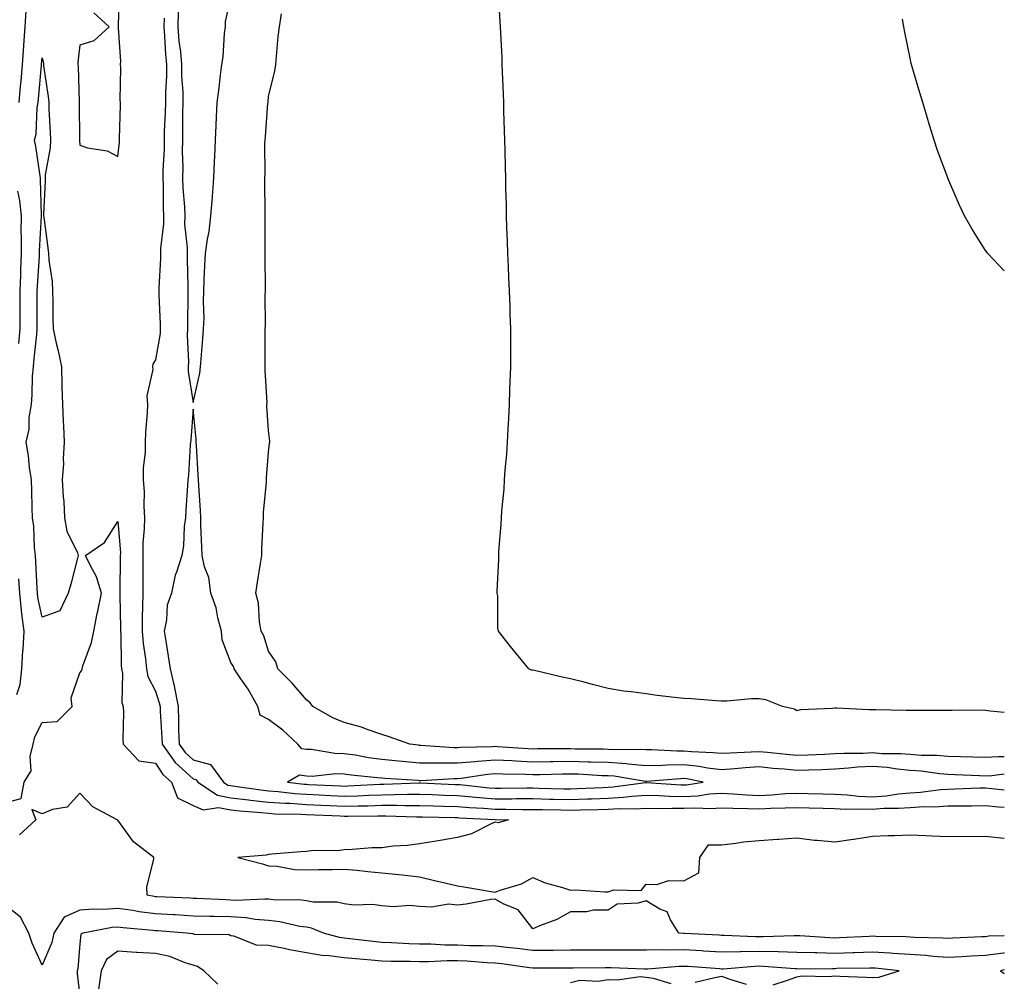
# Model space of a CAD drawing. Units: inches. Extents: x 1023923 to 1026563, y 7292618 to 7295258.
# Drawn here: x 1026302 to 1026563, y 7292919 to 7293174 of the extents above; entities that cross this region are included whole.
import ezdxf

# ---------------------------------------------------------------- set-up
doc = ezdxf.new("R2010")
doc.units = ezdxf.units.IN
doc.header["$MEASUREMENT"] = 0
doc.layers.add('Contour_10237292', color=7, linetype='Continuous', true_color=0x116362)

msp = doc.modelspace()

# ---------------------------------------------------------------- linework, layer by layer
at = {"layer": 'Contour_10237292'}
for points in [[(1026321.76, 7293175.64, 3144), (1026325.78, 7293171.92, 3144), (1026321.7, 7293168.27, 3144), (1026318.05, 7293167.04, 3144), (1026317.5, 7293162.47, 3144), (1026317.52, 7293161.92, 3144), (1026317.58, 7293161.44, 3144), (1026317.84, 7293152.13, 3144), (1026317.85, 7293151.92, 3144), (1026317.85, 7293151.72, 3144), (1026317.95, 7293142.02, 3144), (1026317.95, 7293141.82, 3144), (1026318.05, 7293140.56, 3144), (1026320.08, 7293139.9, 3144), (1026325.24, 7293139.12, 3144), (1026328.05, 7293137.57, 3144), (1026328.54, 7293141.42, 3144), (1026328.52, 7293141.92, 3144), (1026328.48, 7293142.36, 3144), (1026328.81, 7293151.15, 3144), (1026328.77, 7293151.92, 3144), (1026328.69, 7293152.56, 3144), (1026328.89, 7293161.08, 3144), (1026328.81, 7293161.92, 3144), (1026328.87, 7293162.73, 3144), (1026328.28, 7293171.68, 3144), (1026328.3, 7293171.92, 3144), (1026328.3, 7293172.17, 3144), (1026328.52, 7293181.45, 3144)], [(1026563, 7292990.3, 3143), (1026559.26, 7292990.71, 3143), (1026558.05, 7292990.88, 3143), (1026557.05, 7292990.92, 3143), (1026549.14, 7292990.84, 3143), (1026548.05, 7292990.88, 3143), (1026547.03, 7292990.91, 3143), (1026539.1, 7292990.86, 3143), (1026538.05, 7292990.89, 3143), (1026537.03, 7292990.89, 3143), (1026528.97, 7292991.01, 3143), (1026528.05, 7292991.01, 3143), (1026527.19, 7292991.05, 3143), (1026518.52, 7292991.45, 3143), (1026518.05, 7292991.47, 3143), (1026517.5, 7292991.37, 3143), (1026508.97, 7292991.01, 3143), (1026508.05, 7292990.77, 3143), (1026507.37, 7292991.23, 3143), (1026504.26, 7292991.92, 3143), (1026499.79, 7292993.66, 3143), (1026498.05, 7292993.97, 3143), (1026495.98, 7292994, 3143), (1026489.48, 7292993.35, 3143), (1026488.05, 7292993.37, 3143), (1026486.55, 7292993.42, 3143), (1026480.08, 7292993.96, 3143), (1026478.05, 7292994.03, 3143), (1026475.63, 7292994.33, 3143), (1026471, 7292994.86, 3143), (1026468.05, 7292995.25, 3143), (1026464.12, 7292995.85, 3143), (1026462.15, 7292996.02, 3143), (1026458.05, 7292996.73, 3143), (1026453.87, 7292997.73, 3143), (1026451.62, 7292998.35, 3143), (1026448.05, 7292999.24, 3143), (1026445.84, 7292999.71, 3143), (1026438.48, 7293001.49, 3143), (1026438.05, 7293001.59, 3143), (1026437.7, 7293001.57, 3143), (1026436.98, 7293001.92, 3143), (1026432.93, 7293006.81, 3143), (1026432.17, 7293007.79, 3143), (1026428.95, 7293011.92, 3143), (1026428.77, 7293012.65, 3143), (1026428.75, 7293021.23, 3143), (1026428.64, 7293021.92, 3143), (1026428.62, 7293022.49, 3143), (1026429.07, 7293030.9, 3143), (1026429.03, 7293031.92, 3143), (1026429.07, 7293032.94, 3143), (1026429.71, 7293040.26, 3143), (1026429.77, 7293041.92, 3143), (1026429.87, 7293043.74, 3143), (1026430.45, 7293049.53, 3143), (1026430.59, 7293051.92, 3143), (1026430.75, 7293054.63, 3143), (1026431.17, 7293058.8, 3143), (1026431.35, 7293061.92, 3143), (1026431.51, 7293065.38, 3143), (1026431.7, 7293068.27, 3143), (1026431.86, 7293071.92, 3143), (1026431.98, 7293075.86, 3143), (1026432.07, 7293077.9, 3143), (1026432.19, 7293081.92, 3143), (1026432.19, 7293086.06, 3143), (1026432.21, 7293087.77, 3143), (1026432.21, 7293091.92, 3143), (1026432.09, 7293095.96, 3143), (1026432.01, 7293097.96, 3143), (1026431.88, 7293101.92, 3143), (1026431.72, 7293105.59, 3143), (1026431.6, 7293108.38, 3143), (1026431.45, 7293111.92, 3143), (1026431.33, 7293115.21, 3143), (1026431.21, 7293118.75, 3143), (1026431.12, 7293121.92, 3143), (1026431.06, 7293124.92, 3143), (1026430.94, 7293129.03, 3143), (1026430.86, 7293131.92, 3143), (1026430.8, 7293134.68, 3143), (1026430.71, 7293139.26, 3143), (1026430.65, 7293141.92, 3143), (1026430.59, 7293144.46, 3143), (1026430.41, 7293149.56, 3143), (1026430.35, 7293151.92, 3143), (1026430.28, 7293154.16, 3143), (1026430.04, 7293159.94, 3143), (1026429.96, 7293161.92, 3143), (1026429.91, 7293163.77, 3143), (1026429.55, 7293170.41, 3143), (1026429.5, 7293171.92, 3143), (1026429.42, 7293173.29, 3143), (1026428.93, 7293181.05, 3143)], [(1026344.1, 7293175.87, 3145), (1026343.97, 7293171.92, 3145), (1026344.28, 7293168.15, 3145), (1026344.65, 7293165.33, 3145), (1026344.96, 7293161.92, 3145), (1026344.96, 7293158.84, 3145), (1026345.28, 7293154.69, 3145), (1026345.3, 7293151.92, 3145), (1026345.22, 7293149.1, 3145), (1026345.26, 7293144.72, 3145), (1026345.18, 7293141.92, 3145), (1026345.16, 7293139.03, 3145), (1026345.28, 7293134.68, 3145), (1026345.26, 7293131.92, 3145), (1026345.35, 7293129.22, 3145), (1026345.71, 7293124.26, 3145), (1026345.8, 7293121.92, 3145), (1026345.78, 7293119.65, 3145), (1026346.49, 7293113.48, 3145), (1026346.49, 7293111.92, 3145), (1026346.47, 7293110.33, 3145), (1026346.66, 7293103.31, 3145), (1026346.64, 7293101.92, 3145), (1026346.66, 7293100.52, 3145), (1026346.51, 7293093.47, 3145), (1026346.51, 7293091.92, 3145), (1026346.43, 7293090.3, 3145), (1026346.84, 7293083.13, 3145), (1026346.76, 7293081.92, 3145), (1026346.76, 7293080.63, 3145), (1026348.05, 7293072.46, 3145), (1026349.77, 7293080.2, 3145), (1026349.98, 7293081.92, 3145), (1026350.14, 7293084.01, 3145), (1026350.65, 7293089.32, 3145), (1026350.82, 7293091.92, 3145), (1026350.94, 7293094.8, 3145), (1026350.75, 7293099.22, 3145), (1026350.84, 7293101.92, 3145), (1026350.96, 7293104.82, 3145), (1026351.17, 7293108.8, 3145), (1026351.27, 7293111.92, 3145), (1026351.8, 7293115.66, 3145), (1026352.27, 7293117.7, 3145), (1026352.72, 7293121.92, 3145), (1026353.15, 7293126.82, 3145), (1026353.15, 7293127.03, 3145), (1026353.52, 7293131.92, 3145), (1026353.71, 7293136.26, 3145), (1026353.75, 7293137.62, 3145), (1026353.93, 7293141.92, 3145), (1026354.1, 7293145.88, 3145), (1026354.26, 7293148.14, 3145), (1026354.44, 7293151.92, 3145), (1026354.89, 7293155.08, 3145), (1026355.26, 7293159.14, 3145), (1026355.63, 7293161.92, 3145), (1026356.02, 7293163.95, 3145), (1026356.33, 7293170.21, 3145), (1026356.59, 7293171.92, 3145), (1026356.64, 7293173.33, 3145), (1026358.05, 7293179.59, 3145)], [(1026301.96, 7293151.92, 3144), (1026302.33, 7293156.19, 3144), (1026302.42, 7293157.54, 3144), (1026302.82, 7293161.92, 3144), (1026303.17, 7293166.81, 3144), (1026303.19, 7293167.06, 3144), (1026303.54, 7293171.92, 3144), (1026303.77, 7293176.2, 3144)], [(1026563, 7292978.57, 3144), (1026561.37, 7292978.61, 3144), (1026558.05, 7292978.43, 3144), (1026554.67, 7292978.54, 3144), (1026551.37, 7292978.6, 3144), (1026548.05, 7292978.7, 3144), (1026545.08, 7292978.95, 3144), (1026540.98, 7292978.99, 3144), (1026538.05, 7292979.21, 3144), (1026535.57, 7292979.43, 3144), (1026530.55, 7292979.43, 3144), (1026528.05, 7292979.63, 3144), (1026525.61, 7292979.49, 3144), (1026520.45, 7292979.52, 3144), (1026518.05, 7292979.36, 3144), (1026515.39, 7292979.25, 3144), (1026510.94, 7292979.03, 3144), (1026508.05, 7292978.91, 3144), (1026505.32, 7292979.18, 3144), (1026500.24, 7292979.73, 3144), (1026498.05, 7292979.96, 3144), (1026495.94, 7292979.82, 3144), (1026490.37, 7292979.6, 3144), (1026488.05, 7292979.44, 3144), (1026485.84, 7292979.7, 3144), (1026480.08, 7292979.89, 3144), (1026478.05, 7292980.1, 3144), (1026476.21, 7292980.07, 3144), (1026469.5, 7292980.47, 3144), (1026468.05, 7292980.46, 3144), (1026466.7, 7292980.57, 3144), (1026459.51, 7292980.46, 3144), (1026458.05, 7292980.56, 3144), (1026456.74, 7292980.61, 3144), (1026449.3, 7292980.66, 3144), (1026448.05, 7292980.7, 3144), (1026446.82, 7292980.68, 3144), (1026439.28, 7292980.68, 3144), (1026438.05, 7292980.66, 3144), (1026436.84, 7292980.72, 3144), (1026428.69, 7292981.29, 3144), (1026428.05, 7292981.31, 3144), (1026427.39, 7292981.26, 3144), (1026418.93, 7292981.04, 3144), (1026418.05, 7292980.95, 3144), (1026417.09, 7292980.96, 3144), (1026408.36, 7292981.62, 3144), (1026408.05, 7292981.62, 3144), (1026407.78, 7292981.65, 3144), (1026405.49, 7292981.92, 3144), (1026400, 7292983.87, 3144), (1026398.05, 7292984.5, 3144), (1026394.12, 7292985.86, 3144), (1026392.62, 7292986.49, 3144), (1026388.05, 7292987.72, 3144), (1026385.06, 7292988.92, 3144), (1026379.75, 7292991.92, 3144), (1026379.03, 7292992.9, 3144), (1026378.05, 7292993.66, 3144), (1026374.28, 7292998.15, 3144), (1026370.51, 7293001.92, 3144), (1026369.94, 7293003.8, 3144), (1026368.05, 7293006.59, 3144), (1026366.78, 7293010.64, 3144), (1026366.08, 7293011.92, 3144), (1026365.61, 7293014.35, 3144), (1026365.39, 7293019.27, 3144), (1026364.65, 7293021.92, 3144), (1026365.12, 7293024.86, 3144), (1026365.9, 7293029.77, 3144), (1026366.23, 7293031.92, 3144), (1026366.27, 7293033.71, 3144), (1026366.62, 7293040.49, 3144), (1026366.64, 7293041.92, 3144), (1026366.68, 7293043.28, 3144), (1026367.48, 7293051.36, 3144), (1026367.5, 7293051.92, 3144), (1026367.5, 7293052.46, 3144), (1026368.05, 7293059.25, 3144), (1026368.3, 7293061.68, 3144), (1026368.32, 7293061.92, 3144), (1026368.32, 7293062.19, 3144), (1026368.05, 7293065.03, 3144), (1026367.6, 7293071.48, 3144), (1026367.6, 7293071.92, 3144), (1026367.62, 7293072.36, 3144), (1026367.09, 7293080.97, 3144), (1026367.11, 7293081.92, 3144), (1026367.15, 7293082.83, 3144), (1026367.11, 7293090.98, 3144), (1026367.15, 7293091.92, 3144), (1026367.21, 7293092.76, 3144), (1026367.15, 7293101.02, 3144), (1026367.21, 7293101.92, 3144), (1026367.21, 7293102.76, 3144), (1026367.15, 7293111.02, 3144), (1026367.15, 7293112.81, 3144), (1026367.09, 7293120.96, 3144), (1026367.09, 7293121.92, 3144), (1026367.11, 7293122.86, 3144), (1026367.05, 7293130.92, 3144), (1026367.05, 7293131.92, 3144), (1026367.09, 7293132.89, 3144), (1026367.07, 7293140.94, 3144), (1026367.09, 7293141.92, 3144), (1026367.19, 7293142.79, 3144), (1026367.87, 7293151.74, 3144), (1026367.89, 7293151.92, 3144), (1026367.91, 7293152.06, 3144), (1026368.05, 7293153.48, 3144), (1026369.65, 7293160.32, 3144), (1026369.94, 7293161.92, 3144), (1026370.16, 7293164.04, 3144), (1026370.61, 7293169.35, 3144), (1026370.9, 7293171.92, 3144), (1026371.49, 7293175.36, 3144)], [(1026340.34, 7293174.21, 3144), (1026340.26, 7293171.92, 3144), (1026340.47, 7293169.5, 3144), (1026340.73, 7293164.6, 3144), (1026340.98, 7293161.92, 3144), (1026340.98, 7293158.99, 3144), (1026340.69, 7293154.56, 3144), (1026340.71, 7293151.92, 3144), (1026340.65, 7293149.33, 3144), (1026340.37, 7293144.25, 3144), (1026340.32, 7293141.92, 3144), (1026340.32, 7293139.66, 3144), (1026340.04, 7293133.91, 3144), (1026340.02, 7293131.92, 3144), (1026340.1, 7293129.87, 3144), (1026340.1, 7293123.97, 3144), (1026340.18, 7293121.92, 3144), (1026340.18, 7293119.8, 3144), (1026339.38, 7293113.26, 3144), (1026339.38, 7293111.92, 3144), (1026339.36, 7293110.6, 3144), (1026338.95, 7293102.83, 3144), (1026338.95, 7293101.01, 3144), (1026339.32, 7293093.18, 3144), (1026339.32, 7293091.92, 3144), (1026339.26, 7293090.71, 3144), (1026338.05, 7293083.7, 3144), (1026337.37, 7293082.59, 3144), (1026337.25, 7293081.92, 3144), (1026337.33, 7293081.21, 3144), (1026335.8, 7293074.17, 3144), (1026335.94, 7293071.92, 3144), (1026335.82, 7293069.69, 3144), (1026335.43, 7293064.55, 3144), (1026335.3, 7293061.92, 3144), (1026335.3, 7293059.17, 3144), (1026334.81, 7293055.15, 3144), (1026334.81, 7293051.92, 3144), (1026335.02, 7293048.89, 3144), (1026334.94, 7293045.02, 3144), (1026335.14, 7293041.92, 3144), (1026335.1, 7293038.97, 3144), (1026334.73, 7293035.24, 3144), (1026334.71, 7293031.92, 3144), (1026334.67, 7293028.55, 3144), (1026334.69, 7293025.28, 3144), (1026334.67, 7293021.92, 3144), (1026334.65, 7293018.51, 3144), (1026334.53, 7293015.44, 3144), (1026334.51, 7293011.92, 3144), (1026334.77, 7293008.64, 3144), (1026335.41, 7293004.56, 3144), (1026335.65, 7293001.92, 3144), (1026336.04, 7292999.91, 3144), (1026338.05, 7292996.01, 3144), (1026339.07, 7292992.94, 3144), (1026339.26, 7292991.92, 3144), (1026339.32, 7292990.66, 3144), (1026339.77, 7292983.64, 3144), (1026339.83, 7292981.92, 3144), (1026343.28, 7292977.14, 3144), (1026348.05, 7292972.81, 3144), (1026348.75, 7292972.62, 3144), (1026349.26, 7292971.92, 3144), (1026354.53, 7292968.41, 3144), (1026358.05, 7292967.78, 3144), (1026362.74, 7292967.22, 3144), (1026363.28, 7292967.14, 3144), (1026368.05, 7292966.63, 3144), (1026372.42, 7292966.3, 3144), (1026373.69, 7292966.29, 3144), (1026378.05, 7292966, 3144), (1026381.96, 7292965.82, 3144), (1026384.24, 7292965.72, 3144), (1026388.05, 7292965.55, 3144), (1026391.78, 7292965.65, 3144), (1026394.3, 7292965.66, 3144), (1026398.05, 7292965.77, 3144), (1026401.92, 7292965.79, 3144), (1026404.26, 7292965.72, 3144), (1026408.05, 7292965.73, 3144), (1026411.74, 7292965.61, 3144), (1026414.42, 7292965.55, 3144), (1026418.05, 7292965.44, 3144), (1026421.29, 7292965.17, 3144), (1026425, 7292964.98, 3144), (1026428.05, 7292964.73, 3144), (1026430.86, 7292964.73, 3144), (1026435.3, 7292964.67, 3144), (1026438.05, 7292964.67, 3144), (1026440.75, 7292964.61, 3144), (1026445.45, 7292964.52, 3144), (1026448.05, 7292964.46, 3144), (1026450.69, 7292964.56, 3144), (1026455.34, 7292964.64, 3144), (1026458.05, 7292964.74, 3144), (1026461.04, 7292964.91, 3144), (1026465.14, 7292964.84, 3144), (1026468.05, 7292965.03, 3144), (1026471.08, 7292964.95, 3144), (1026474.94, 7292965.04, 3144), (1026478.05, 7292964.96, 3144), (1026481.25, 7292965.11, 3144), (1026485.06, 7292964.9, 3144), (1026488.05, 7292965.08, 3144), (1026491.08, 7292964.96, 3144), (1026495.02, 7292964.95, 3144), (1026498.05, 7292964.83, 3144), (1026501.12, 7292964.98, 3144), (1026504.91, 7292965.05, 3144), (1026508.05, 7292965.22, 3144), (1026511.25, 7292965.12, 3144), (1026514.96, 7292965, 3144), (1026518.05, 7292964.9, 3144), (1026520.88, 7292964.76, 3144), (1026525.1, 7292964.86, 3144), (1026528.05, 7292964.73, 3144), (1026531.08, 7292964.96, 3144), (1026535, 7292964.96, 3144), (1026538.05, 7292965.22, 3144), (1026541.55, 7292965.41, 3144), (1026544.61, 7292965.37, 3144), (1026548.05, 7292965.58, 3144), (1026551.78, 7292965.65, 3144), (1026554.34, 7292965.63, 3144), (1026558.05, 7292965.7, 3144), (1026561.49, 7292965.37, 3144), (1026563, 7292965.27, 3144)], [(1026563, 7293107.29, 3142), (1026558.67, 7293111.92, 3142), (1026558.38, 7293112.26, 3142), (1026558.05, 7293112.7, 3142), (1026554.48, 7293118.34, 3142), (1026552.42, 7293121.92, 3142), (1026551, 7293124.88, 3142), (1026548.05, 7293131.82, 3142), (1026548.03, 7293131.89, 3142), (1026548.01, 7293131.92, 3142), (1026547.99, 7293131.98, 3142), (1026545.32, 7293139.2, 3142), (1026544.44, 7293141.92, 3142), (1026542.91, 7293146.79, 3142), (1026542.82, 7293147.14, 3142), (1026541.39, 7293151.92, 3142), (1026540.59, 7293154.46, 3142), (1026538.62, 7293161.36, 3142), (1026538.44, 7293161.92, 3142), (1026538.36, 7293162.23, 3142), (1026538.05, 7293163.68, 3142), (1026536.62, 7293170.5, 3142), (1026536.37, 7293171.92, 3142), (1026536, 7293173.97, 3142)], [(1026301.88, 7293088.1, 3144), (1026302.17, 7293091.92, 3144), (1026302.19, 7293096.05, 3144), (1026302.19, 7293097.77, 3144), (1026302.21, 7293101.92, 3144), (1026302.37, 7293106.24, 3144), (1026302.37, 7293107.6, 3144), (1026302.52, 7293111.92, 3144), (1026302.56, 7293116.42, 3144), (1026302.5, 7293117.46, 3144), (1026302.54, 7293121.92, 3144), (1026302.09, 7293125.96, 3144), (1026301.57, 7293128.41, 3144)], [(1026563, 7292973.99, 3145), (1026559.73, 7292973.6, 3145), (1026558.05, 7292973.51, 3145), (1026556.41, 7292973.56, 3145), (1026549.98, 7292973.85, 3145), (1026548.05, 7292973.91, 3145), (1026545.88, 7292974.09, 3145), (1026540.94, 7292974.8, 3145), (1026538.05, 7292975.01, 3145), (1026534.65, 7292975.32, 3145), (1026531.92, 7292975.79, 3145), (1026528.05, 7292976.08, 3145), (1026524.1, 7292975.87, 3145), (1026521.68, 7292975.56, 3145), (1026518.05, 7292975.33, 3145), (1026514.77, 7292975.19, 3145), (1026511.21, 7292975.08, 3145), (1026508.05, 7292974.96, 3145), (1026504.69, 7292975.29, 3145), (1026501.68, 7292975.55, 3145), (1026498.05, 7292975.91, 3145), (1026494.3, 7292975.67, 3145), (1026491.55, 7292975.42, 3145), (1026488.05, 7292975.17, 3145), (1026484.34, 7292975.62, 3145), (1026482.17, 7292976.04, 3145), (1026478.05, 7292976.46, 3145), (1026473.56, 7292976.4, 3145), (1026472.44, 7292976.3, 3145), (1026468.05, 7292976.25, 3145), (1026463.32, 7292976.64, 3145), (1026462.85, 7292976.72, 3145), (1026458.05, 7292977.06, 3145), (1026453.34, 7292977.22, 3145), (1026452.74, 7292977.22, 3145), (1026448.05, 7292977.38, 3145), (1026443.44, 7292977.3, 3145), (1026442.66, 7292977.3, 3145), (1026438.05, 7292977.23, 3145), (1026433.56, 7292977.43, 3145), (1026432.46, 7292977.5, 3145), (1026428.05, 7292977.7, 3145), (1026423.46, 7292977.32, 3145), (1026422.66, 7292977.3, 3145), (1026418.05, 7292976.88, 3145), (1026413.07, 7292976.91, 3145), (1026413.03, 7292976.9, 3145), (1026408.05, 7292976.94, 3145), (1026403.48, 7292977.34, 3145), (1026402.5, 7292977.46, 3145), (1026398.05, 7292977.89, 3145), (1026394.5, 7292978.37, 3145), (1026390.98, 7292979, 3145), (1026388.05, 7292979.43, 3145), (1026385.63, 7292979.49, 3145), (1026379.44, 7292980.53, 3145), (1026378.05, 7292980.58, 3145), (1026376.88, 7292980.74, 3145), (1026375.75, 7292981.92, 3145), (1026371.84, 7292985.7, 3145), (1026368.05, 7292988.48, 3145), (1026365.76, 7292989.63, 3145), (1026365.16, 7292991.92, 3145), (1026362.6, 7292996.48, 3145), (1026360.67, 7292999.29, 3145), (1026358.95, 7293001.92, 3145), (1026358.69, 7293002.56, 3145), (1026358.05, 7293003.62, 3145), (1026355.73, 7293009.6, 3145), (1026355.55, 7293011.92, 3145), (1026354.61, 7293015.37, 3145), (1026354.16, 7293018.02, 3145), (1026352.74, 7293021.92, 3145), (1026352.19, 7293026.06, 3145), (1026351.06, 7293028.92, 3145), (1026350.39, 7293031.92, 3145), (1026350.34, 7293034.21, 3145), (1026350.12, 7293039.84, 3145), (1026350.08, 7293041.92, 3145), (1026349.98, 7293043.85, 3145), (1026349.51, 7293050.46, 3145), (1026349.44, 7293051.92, 3145), (1026349.38, 7293053.25, 3145), (1026348.89, 7293061.09, 3145), (1026348.83, 7293061.92, 3145), (1026348.81, 7293062.69, 3145), (1026348.05, 7293070.66, 3145), (1026347.41, 7293062.56, 3145), (1026347.35, 7293061.92, 3145), (1026347.27, 7293061.14, 3145), (1026346.8, 7293053.18, 3145), (1026346.64, 7293051.92, 3145), (1026346.57, 7293050.44, 3145), (1026346.08, 7293043.89, 3145), (1026345.98, 7293041.92, 3145), (1026345.69, 7293039.56, 3145), (1026345.47, 7293034.5, 3145), (1026345.08, 7293031.92, 3145), (1026343.66, 7293027.52, 3145), (1026343.25, 7293026.71, 3145), (1026342.31, 7293021.92, 3145), (1026341.19, 7293018.78, 3145), (1026341.02, 7293014.89, 3145), (1026340.35, 7293011.92, 3145), (1026340.78, 7293009.2, 3145), (1026341.39, 7293005.26, 3145), (1026341.92, 7293001.92, 3145), (1026343.11, 7292996.98, 3145), (1026343.13, 7292996.84, 3145), (1026344.07, 7292991.92, 3145), (1026344.2, 7292988.07, 3145), (1026344.2, 7292985.76, 3145), (1026344.34, 7292981.92, 3145), (1026345.9, 7292979.76, 3145), (1026348.05, 7292977.81, 3145), (1026352.66, 7292976.54, 3145), (1026356.04, 7292971.92, 3145), (1026357.25, 7292971.12, 3145), (1026358.05, 7292970.97, 3145), (1026359.12, 7292970.85, 3145), (1026365.96, 7292969.83, 3145), (1026368.05, 7292969.61, 3145), (1026370.55, 7292969.42, 3145), (1026375, 7292968.86, 3145), (1026378.05, 7292968.67, 3145), (1026381.45, 7292968.51, 3145), (1026384.5, 7292968.37, 3145), (1026388.05, 7292968.21, 3145), (1026391.66, 7292968.31, 3145), (1026394.59, 7292968.46, 3145), (1026398.05, 7292968.57, 3145), (1026401.39, 7292968.58, 3145), (1026404.83, 7292968.71, 3145), (1026408.05, 7292968.72, 3145), (1026411.35, 7292968.61, 3145), (1026414.61, 7292968.47, 3145), (1026418.05, 7292968.37, 3145), (1026421.94, 7292968.04, 3145), (1026423.95, 7292967.82, 3145), (1026428.05, 7292967.5, 3145), (1026432.46, 7292967.5, 3145), (1026433.66, 7292967.52, 3145), (1026438.05, 7292967.52, 3145), (1026442.56, 7292967.42, 3145), (1026443.52, 7292967.39, 3145), (1026448.05, 7292967.29, 3145), (1026452.52, 7292967.44, 3145), (1026453.62, 7292967.5, 3145), (1026458.05, 7292967.65, 3145), (1026462.09, 7292967.88, 3145), (1026464.32, 7292968.18, 3145), (1026468.05, 7292968.42, 3145), (1026471.64, 7292968.34, 3145), (1026474.28, 7292968.14, 3145), (1026478.05, 7292968.05, 3145), (1026481.74, 7292968.24, 3145), (1026484.91, 7292968.77, 3145), (1026488.05, 7292968.96, 3145), (1026491.14, 7292968.82, 3145), (1026494.67, 7292968.53, 3145), (1026498.05, 7292968.39, 3145), (1026501.41, 7292968.56, 3145), (1026504.98, 7292968.85, 3145), (1026508.05, 7292969.01, 3145), (1026511.06, 7292968.91, 3145), (1026514.92, 7292968.8, 3145), (1026518.05, 7292968.71, 3145), (1026521.43, 7292968.54, 3145), (1026524.32, 7292968.2, 3145), (1026528.05, 7292968.03, 3145), (1026531.66, 7292968.3, 3145), (1026534.94, 7292968.81, 3145), (1026538.05, 7292969.08, 3145), (1026540.75, 7292969.22, 3145), (1026546.06, 7292969.94, 3145), (1026548.05, 7292970.06, 3145), (1026549.89, 7292970.09, 3145), (1026556.51, 7292970.38, 3145), (1026558.05, 7292970.41, 3145), (1026559.73, 7292970.24, 3145), (1026563, 7292969.84, 3145)], [(1026298.05, 7292966.41, 3143), (1026302.44, 7292967.53, 3143), (1026303.3, 7292971.92, 3143), (1026305.08, 7292974.9, 3143), (1026304.81, 7292978.69, 3143), (1026305.61, 7292981.92, 3143), (1026306.1, 7292983.88, 3143), (1026308.05, 7292987.67, 3143), (1026311.98, 7292988, 3143), (1026315.94, 7292991.92, 3143), (1026315.75, 7292994.21, 3143), (1026318.05, 7293000.82, 3143), (1026318.54, 7293001.44, 3143), (1026318.62, 7293001.92, 3143), (1026318.81, 7293002.69, 3143), (1026321.06, 7293008.9, 3143), (1026321.72, 7293011.92, 3143), (1026322.64, 7293016.52, 3143), (1026322.78, 7293017.19, 3143), (1026323.77, 7293021.92, 3143), (1026322.44, 7293026.3, 3143), (1026320.8, 7293029.18, 3143), (1026319.53, 7293031.92, 3143), (1026324.59, 7293035.37, 3143), (1026328.05, 7293040.93, 3143), (1026328.75, 7293032.61, 3143), (1026328.73, 7293031.92, 3143), (1026328.73, 7293031.24, 3143), (1026328.6, 7293022.47, 3143), (1026328.6, 7293021.38, 3143), (1026328.81, 7293012.69, 3143), (1026328.81, 7293011.92, 3143), (1026328.89, 7293011.09, 3143), (1026328.99, 7293002.87, 3143), (1026329.09, 7293001.92, 3143), (1026329.32, 7293000.64, 3143), (1026329.12, 7292993, 3143), (1026329.5, 7292991.92, 3143), (1026329.59, 7292990.38, 3143), (1026329.4, 7292983.28, 3143), (1026329.51, 7292981.92, 3143), (1026333.66, 7292977.54, 3143), (1026338.05, 7292976.9, 3143), (1026340.04, 7292973.91, 3143), (1026342.29, 7292971.92, 3143), (1026343.87, 7292967.74, 3143), (1026348.05, 7292965.68, 3143), (1026350.69, 7292964.55, 3143), (1026354.79, 7292965.18, 3143), (1026358.05, 7292964.59, 3143), (1026360.43, 7292964.31, 3143), (1026366.12, 7292963.86, 3143), (1026368.05, 7292963.65, 3143), (1026369.65, 7292963.53, 3143), (1026376.55, 7292963.42, 3143), (1026378.05, 7292963.33, 3143), (1026387.03, 7292962.94, 3143), (1026388.05, 7292962.89, 3143), (1026389.05, 7292962.92, 3143), (1026397.01, 7292962.95, 3143), (1026398.05, 7292962.97, 3143), (1026399.1, 7292962.98, 3143), (1026407.23, 7292962.74, 3143), (1026408.05, 7292962.75, 3143), (1026408.85, 7292962.72, 3143), (1026417.44, 7292962.54, 3143), (1026418.05, 7292962.52, 3143), (1026418.6, 7292962.47, 3143), (1026427.99, 7292961.98, 3143), (1026428.05, 7292961.97, 3143), (1026428.11, 7292961.97, 3143), (1026431.64, 7292961.92, 3143), (1026428.87, 7292961.11, 3143), (1026428.05, 7292961.27, 3143), (1026426.98, 7292960.86, 3143), (1026421.76, 7292958.2, 3143), (1026418.05, 7292957.24, 3143), (1026413.5, 7292956.48, 3143), (1026412.42, 7292956.3, 3143), (1026408.05, 7292955.55, 3143), (1026404.87, 7292955.09, 3143), (1026401.02, 7292954.9, 3143), (1026398.05, 7292954.53, 3143), (1026395.51, 7292954.47, 3143), (1026390.18, 7292954.05, 3143), (1026388.05, 7292953.99, 3143), (1026386.29, 7292953.69, 3143), (1026379.89, 7292953.76, 3143), (1026378.05, 7292953.53, 3143), (1026376.57, 7292953.4, 3143), (1026368.93, 7292952.81, 3143), (1026368.05, 7292952.73, 3143), (1026367.41, 7292952.56, 3143), (1026359.89, 7292951.92, 3143), (1026366.43, 7292950.3, 3143), (1026368.05, 7292949.76, 3143), (1026370.34, 7292949.64, 3143), (1026374.94, 7292948.8, 3143), (1026378.05, 7292948.68, 3143), (1026381.23, 7292948.74, 3143), (1026384.94, 7292948.8, 3143), (1026388.05, 7292948.87, 3143), (1026391.41, 7292948.56, 3143), (1026394.34, 7292948.21, 3143), (1026398.05, 7292947.88, 3143), (1026402.56, 7292947.4, 3143), (1026403.46, 7292947.33, 3143), (1026408.05, 7292946.79, 3143), (1026412, 7292945.87, 3143), (1026414.75, 7292945.23, 3143), (1026418.05, 7292944.45, 3143), (1026420.26, 7292944.12, 3143), (1026427.05, 7292942.92, 3143), (1026428.05, 7292942.76, 3143), (1026429.44, 7292943.32, 3143), (1026435.06, 7292944.92, 3143), (1026438.05, 7292946.64, 3143), (1026441.33, 7292945.19, 3143), (1026445.96, 7292944.02, 3143), (1026448.05, 7292943.3, 3143), (1026449.48, 7292943.34, 3143), (1026457.13, 7292942.84, 3143), (1026458.05, 7292942.87, 3143), (1026459.51, 7292943.38, 3143), (1026466.78, 7292943.19, 3143), (1026468.05, 7292944.91, 3143), (1026470.94, 7292944.81, 3143), (1026474.14, 7292945.82, 3143), (1026478.05, 7292945.77, 3143), (1026482.07, 7292947.91, 3143), (1026482.33, 7292951.92, 3143), (1026484.65, 7292955.33, 3143), (1026488.05, 7292955.33, 3143), (1026491.86, 7292955.74, 3143), (1026493.85, 7292956.13, 3143), (1026498.05, 7292956.48, 3143), (1026502.91, 7292956.78, 3143), (1026503.21, 7292956.77, 3143), (1026508.05, 7292957.14, 3143), (1026512.66, 7292956.53, 3143), (1026513.4, 7292956.56, 3143), (1026518.05, 7292956.1, 3143), (1026522.93, 7292956.79, 3143), (1026523.15, 7292956.82, 3143), (1026528.05, 7292957.57, 3143), (1026532.19, 7292957.78, 3143), (1026533.93, 7292957.79, 3143), (1026538.05, 7292957.97, 3143), (1026542.19, 7292957.79, 3143), (1026543.77, 7292957.64, 3143), (1026548.05, 7292957.48, 3143), (1026552.41, 7292957.56, 3143), (1026553.64, 7292957.52, 3143), (1026558.05, 7292957.59, 3143), (1026562.87, 7292957.1, 3143), (1026563, 7292957.06, 3143)], [(1026301.29, 7292995.15, 3144), (1026302.21, 7292997.76, 3144), (1026302.64, 7293001.92, 3144), (1026302.93, 7293006.79, 3144), (1026302.95, 7293007.02, 3144), (1026303.23, 7293011.92, 3144), (1026302.62, 7293016.48, 3144), (1026302.58, 7293017.38, 3144), (1026302.09, 7293021.92, 3144), (1026301.86, 7293025.74, 3144)], [(1026563, 7292931.22, 3143), (1026558.89, 7292931.08, 3143), (1026558.05, 7292930.96, 3143), (1026557.05, 7292930.91, 3143), (1026549.38, 7292930.59, 3143), (1026548.05, 7292930.52, 3143), (1026546.74, 7292930.61, 3143), (1026539.2, 7292930.77, 3143), (1026538.05, 7292930.84, 3143), (1026537.03, 7292930.9, 3143), (1026528.97, 7292931, 3143), (1026528.05, 7292931.06, 3143), (1026527.15, 7292931.03, 3143), (1026519.32, 7292930.65, 3143), (1026518.05, 7292930.61, 3143), (1026516.78, 7292930.65, 3143), (1026508.81, 7292931.16, 3143), (1026508.05, 7292931.18, 3143), (1026507.33, 7292931.2, 3143), (1026499.07, 7292930.91, 3143), (1026498.05, 7292930.93, 3143), (1026497.05, 7292930.91, 3143), (1026488.66, 7292931.32, 3143), (1026488.05, 7292931.31, 3143), (1026487.48, 7292931.35, 3143), (1026478.13, 7292931.85, 3143), (1026477.99, 7292931.85, 3143), (1026476.78, 7292931.92, 3143), (1026474.51, 7292935.45, 3143), (1026473.66, 7292937.53, 3143), (1026471.74, 7292938.24, 3143), (1026468.05, 7292940.46, 3143), (1026465.94, 7292939.81, 3143), (1026460.39, 7292939.58, 3143), (1026458.05, 7292938, 3143), (1026454.12, 7292937.98, 3143), (1026452.39, 7292937.58, 3143), (1026448.05, 7292937.57, 3143), (1026444.42, 7292935.54, 3143), (1026440.08, 7292933.96, 3143), (1026438.05, 7292933.06, 3143), (1026434.2, 7292938.06, 3143), (1026430.37, 7292939.6, 3143), (1026428.05, 7292940.91, 3143), (1026426.92, 7292940.8, 3143), (1026420.43, 7292939.54, 3143), (1026418.05, 7292939.33, 3143), (1026415.73, 7292939.6, 3143), (1026411.17, 7292938.79, 3143), (1026408.05, 7292938.99, 3143), (1026405.35, 7292939.23, 3143), (1026401.08, 7292938.9, 3143), (1026398.05, 7292939.1, 3143), (1026395.61, 7292939.48, 3143), (1026390.61, 7292939.35, 3143), (1026388.05, 7292939.64, 3143), (1026386.23, 7292940.11, 3143), (1026379.83, 7292940.14, 3143), (1026378.05, 7292940.45, 3143), (1026376.76, 7292940.62, 3143), (1026369.22, 7292940.74, 3143), (1026368.05, 7292940.87, 3143), (1026367.07, 7292940.94, 3143), (1026359.38, 7292940.58, 3143), (1026358.05, 7292940.67, 3143), (1026356.82, 7292940.7, 3143), (1026348.91, 7292941.06, 3143), (1026348.05, 7292941.09, 3143), (1026347.27, 7292941.14, 3143), (1026338.44, 7292941.52, 3143), (1026338.05, 7292941.55, 3143), (1026337.72, 7292941.59, 3143), (1026335.82, 7292941.92, 3143), (1026335.8, 7292944.16, 3143), (1026337.64, 7292951.52, 3143), (1026337.64, 7292951.92, 3143), (1026332.23, 7292956.1, 3143), (1026328.05, 7292961.85, 3143), (1026327.99, 7292961.86, 3143), (1026327.91, 7292961.92, 3143), (1026321.47, 7292965.33, 3143), (1026318.05, 7292969.01, 3143), (1026314.67, 7292965.3, 3143), (1026310.75, 7292964.62, 3143), (1026308.05, 7292963.47, 3143), (1026305.32, 7292964.64, 3143), (1026306.35, 7292961.92, 3143), (1026302.03, 7292957.95, 3143)], [(1026563, 7292926.68, 3144), (1026562.76, 7292926.63, 3144), (1026558.05, 7292925.96, 3144), (1026554.18, 7292925.78, 3144), (1026551.78, 7292925.65, 3144), (1026548.05, 7292925.47, 3144), (1026544.24, 7292925.73, 3144), (1026542.09, 7292925.96, 3144), (1026538.05, 7292926.21, 3144), (1026533.46, 7292926.51, 3144), (1026532.72, 7292926.59, 3144), (1026528.05, 7292926.86, 3144), (1026523.26, 7292926.71, 3144), (1026522.84, 7292926.7, 3144), (1026518.05, 7292926.54, 3144), (1026513.3, 7292926.67, 3144), (1026512.8, 7292926.67, 3144), (1026508.05, 7292926.79, 3144), (1026503.05, 7292926.92, 3144), (1026498.05, 7292927.03, 3144), (1026493.07, 7292926.94, 3144), (1026493.03, 7292926.94, 3144), (1026488.05, 7292926.84, 3144), (1026483.28, 7292927.15, 3144), (1026482.8, 7292927.18, 3144), (1026478.05, 7292927.49, 3144), (1026473.54, 7292927.41, 3144), (1026472.5, 7292927.47, 3144), (1026468.05, 7292927.38, 3144), (1026463.54, 7292927.4, 3144), (1026462.6, 7292927.37, 3144), (1026458.05, 7292927.4, 3144), (1026453.52, 7292927.38, 3144), (1026452.58, 7292927.39, 3144), (1026448.05, 7292927.37, 3144), (1026443.48, 7292927.35, 3144), (1026442.64, 7292927.34, 3144), (1026438.05, 7292927.31, 3144), (1026433.93, 7292927.8, 3144), (1026431.98, 7292927.98, 3144), (1026428.05, 7292928.43, 3144), (1026424.71, 7292928.57, 3144), (1026421.39, 7292928.57, 3144), (1026418.05, 7292928.7, 3144), (1026414.85, 7292928.72, 3144), (1026411.02, 7292928.95, 3144), (1026408.05, 7292928.96, 3144), (1026405.18, 7292929.06, 3144), (1026400.61, 7292929.36, 3144), (1026398.05, 7292929.45, 3144), (1026395.78, 7292929.66, 3144), (1026389.57, 7292930.4, 3144), (1026388.05, 7292930.55, 3144), (1026386.84, 7292930.71, 3144), (1026382.58, 7292931.92, 3144), (1026379.36, 7292933.23, 3144), (1026378.05, 7292933.45, 3144), (1026376.27, 7292933.7, 3144), (1026371.04, 7292934.91, 3144), (1026368.05, 7292935.24, 3144), (1026364.46, 7292935.51, 3144), (1026362.07, 7292935.94, 3144), (1026358.05, 7292936.19, 3144), (1026353.66, 7292936.3, 3144), (1026352.44, 7292936.31, 3144), (1026348.05, 7292936.43, 3144), (1026343.25, 7292936.72, 3144), (1026342.87, 7292936.75, 3144), (1026338.05, 7292937.04, 3144), (1026333.71, 7292937.58, 3144), (1026332.09, 7292937.87, 3144), (1026328.05, 7292938.43, 3144), (1026324.3, 7292938.17, 3144), (1026321.7, 7292938.28, 3144), (1026318.05, 7292937.96, 3144), (1026313.85, 7292936.13, 3144), (1026311.08, 7292931.92, 3144), (1026310.55, 7292929.42, 3144), (1026308.05, 7292923.39, 3144), (1026305.34, 7292929.21, 3144), (1026304.46, 7292931.92, 3144), (1026302.29, 7292936.15, 3144), (1026298.05, 7292939.52, 3144)], [(1026501.72, 7292918.24, 3145), (1026505.55, 7292919.42, 3145), (1026508.05, 7292920.3, 3145), (1026509.38, 7292920.6, 3145), (1026516.53, 7292920.39, 3145), (1026518.05, 7292920.61, 3145), (1026519.44, 7292920.52, 3145), (1026526.37, 7292920.24, 3145), (1026528.05, 7292920.12, 3145), (1026529.71, 7292920.27, 3145), (1026535.1, 7292921.92, 3145), (1026528.75, 7292922.62, 3145), (1026528.05, 7292922.66, 3145), (1026527.33, 7292922.64, 3145), (1026518.62, 7292922.5, 3145), (1026518.05, 7292922.48, 3145), (1026517.48, 7292922.49, 3145), (1026508.52, 7292922.39, 3145), (1026508.05, 7292922.41, 3145), (1026507.54, 7292922.42, 3145), (1026499.22, 7292923.1, 3145), (1026498.05, 7292923.13, 3145), (1026496.86, 7292923.1, 3145), (1026488.52, 7292922.39, 3145), (1026488.05, 7292922.38, 3145), (1026487.56, 7292922.41, 3145), (1026479.18, 7292923.04, 3145), (1026478.05, 7292923.11, 3145), (1026476.88, 7292923.09, 3145), (1026468.46, 7292922.34, 3145), (1026468.05, 7292922.33, 3145), (1026467.64, 7292922.33, 3145), (1026458.85, 7292922.71, 3145), (1026458.05, 7292922.72, 3145), (1026457.25, 7292922.71, 3145), (1026448.73, 7292922.6, 3145), (1026448.05, 7292922.6, 3145), (1026447.37, 7292922.59, 3145), (1026438.79, 7292922.65, 3145), (1026438.05, 7292922.65, 3145), (1026437.21, 7292922.75, 3145), (1026429.87, 7292923.75, 3145), (1026428.05, 7292923.95, 3145), (1026425.92, 7292924.04, 3145), (1026420.59, 7292924.46, 3145), (1026418.05, 7292924.56, 3145), (1026415.39, 7292924.57, 3145), (1026410.43, 7292924.31, 3145), (1026408.05, 7292924.32, 3145), (1026405.57, 7292924.4, 3145), (1026400.53, 7292924.41, 3145), (1026398.05, 7292924.5, 3145), (1026395.2, 7292924.76, 3145), (1026391.19, 7292925.07, 3145), (1026388.05, 7292925.39, 3145), (1026384.05, 7292925.93, 3145), (1026382.11, 7292925.98, 3145), (1026378.05, 7292926.71, 3145), (1026373.58, 7292927.46, 3145), (1026372.13, 7292927.85, 3145), (1026368.05, 7292928.66, 3145), (1026364.87, 7292928.74, 3145), (1026358.85, 7292931.11, 3145), (1026358.05, 7292931.15, 3145), (1026357.56, 7292931.42, 3145), (1026348.38, 7292931.58, 3145), (1026348.05, 7292931.68, 3145), (1026347.85, 7292931.72, 3145), (1026346.25, 7292931.92, 3145), (1026338.64, 7292932.51, 3145), (1026338.05, 7292932.54, 3145), (1026337.35, 7292932.62, 3145), (1026329.46, 7292933.33, 3145), (1026328.05, 7292933.52, 3145), (1026326.55, 7292933.41, 3145), (1026318.85, 7292931.92, 3145), (1026318.3, 7292931.66, 3145), (1026318.05, 7292929.1, 3145), (1026317.48, 7292922.48, 3145), (1026317.33, 7292921.92, 3145), (1026317.31, 7292921.19, 3145), (1026318.05, 7292915.14, 3145)], [(1026354.55, 7292918.43, 3146), (1026350.86, 7292921.92, 3146), (1026349.22, 7292923.08, 3146), (1026348.05, 7292923.39, 3146), (1026345.94, 7292924.03, 3146), (1026341.82, 7292925.68, 3146), (1026338.05, 7292926.54, 3146), (1026333.17, 7292926.79, 3146), (1026332.91, 7292926.79, 3146), (1026328.05, 7292927.09, 3146), (1026325.04, 7292924.93, 3146), (1026323.67, 7292921.92, 3146), (1026322.97, 7292917, 3146)], [(1026563, 7292922.15, 3145), (1026561.98, 7292921.92, 3145), (1026563, 7292921.21, 3145)], [(1026448.05, 7292918.8, 3145), (1026450.55, 7292919.43, 3145), (1026455.34, 7292919.21, 3145), (1026458.05, 7292919.63, 3145), (1026460.45, 7292919.51, 3145), (1026466.53, 7292920.39, 3145), (1026468.05, 7292920.28, 3145), (1026469.96, 7292920.02, 3145), (1026474.67, 7292918.54, 3145)], [(1026481.04, 7292918.93, 3145), (1026486.27, 7292920.13, 3145), (1026488.05, 7292920.55, 3145), (1026490.24, 7292919.73, 3145), (1026494.55, 7292918.41, 3145)]]:
    msp.add_polyline3d(points, dxfattribs=at)
for points in [[(1026308.05, 7293015.6, 3143), (1026306.92, 7293020.8, 3143), (1026306.8, 7293021.92, 3143), (1026306.72, 7293023.25, 3143), (1026306.33, 7293030.21, 3143), (1026306.23, 7293031.92, 3143), (1026305.98, 7293034, 3143), (1026305.86, 7293039.72, 3143), (1026305.51, 7293041.92, 3143), (1026305.41, 7293044.56, 3143), (1026305.3, 7293049.17, 3143), (1026305.2, 7293051.92, 3143), (1026304.71, 7293055.27, 3143), (1026304.42, 7293058.28, 3143), (1026303.81, 7293061.92, 3143), (1026304.61, 7293065.37, 3143), (1026304.61, 7293068.49, 3143), (1026305.18, 7293071.92, 3143), (1026305.41, 7293074.56, 3143), (1026305.51, 7293079.39, 3143), (1026305.73, 7293081.92, 3143), (1026305.88, 7293084.1, 3143), (1026306.6, 7293090.47, 3143), (1026306.72, 7293091.92, 3143), (1026306.72, 7293101.92, 3143), (1026306.76, 7293103.21, 3143), (1026307.33, 7293111.19, 3143), (1026307.35, 7293111.92, 3143), (1026307.35, 7293112.61, 3143), (1026307.89, 7293121.75, 3143), (1026307.89, 7293121.92, 3143), (1026307.87, 7293122.11, 3143), (1026307.62, 7293131.5, 3143), (1026307.56, 7293131.92, 3143), (1026307.46, 7293132.51, 3143), (1026306.37, 7293140.25, 3143), (1026306.04, 7293141.92, 3143), (1026306.47, 7293143.51, 3143), (1026306.74, 7293150.61, 3143), (1026306.98, 7293151.92, 3143), (1026307.07, 7293152.91, 3143), (1026307.87, 7293161.73, 3143), (1026307.87, 7293161.92, 3143), (1026307.89, 7293162.08, 3143), (1026308.05, 7293163.71, 3143), (1026308.34, 7293162.21, 3143), (1026308.36, 7293161.92, 3143), (1026308.38, 7293161.58, 3143), (1026309.63, 7293153.5, 3143), (1026309.77, 7293151.92, 3143), (1026309.83, 7293150.14, 3143), (1026310.16, 7293144.02, 3143), (1026310.22, 7293141.92, 3143), (1026310.12, 7293139.85, 3143), (1026308.85, 7293132.71, 3143), (1026308.79, 7293131.92, 3143), (1026308.81, 7293131.16, 3143), (1026308.4, 7293122.26, 3143), (1026308.4, 7293121.92, 3143), (1026308.46, 7293121.52, 3143), (1026309.51, 7293113.39, 3143), (1026309.71, 7293111.92, 3143), (1026309.81, 7293110.17, 3143), (1026310.67, 7293104.53, 3143), (1026310.78, 7293101.92, 3143), (1026310.86, 7293099.1, 3143), (1026310.86, 7293094.73, 3143), (1026310.96, 7293091.92, 3143), (1026311.76, 7293088.2, 3143), (1026312.27, 7293086.15, 3143), (1026313.11, 7293081.92, 3143), (1026313.26, 7293077.13, 3143), (1026313.26, 7293076.71, 3143), (1026313.42, 7293071.92, 3143), (1026313.58, 7293067.46, 3143), (1026313.67, 7293066.3, 3143), (1026313.85, 7293061.92, 3143), (1026313.6, 7293057.48, 3143), (1026313.66, 7293056.32, 3143), (1026313.36, 7293051.92, 3143), (1026313.56, 7293047.42, 3143), (1026313.73, 7293046.25, 3143), (1026313.95, 7293041.92, 3143), (1026314.53, 7293038.39, 3143), (1026317.35, 7293032.63, 3143), (1026317.54, 7293031.92, 3143), (1026317.37, 7293031.24, 3143), (1026315.63, 7293024.34, 3143), (1026314.94, 7293021.92, 3143), (1026312.68, 7293017.29, 3143)], [(1026478.05, 7292971.15, 3146), (1026478.79, 7292971.19, 3146), (1026483.17, 7292971.92, 3146), (1026478.87, 7292972.74, 3146), (1026478.05, 7292972.83, 3146), (1026477.15, 7292972.81, 3146), (1026468.17, 7292972.04, 3146), (1026468.05, 7292972.04, 3146), (1026467.93, 7292972.05, 3146), (1026459.57, 7292973.44, 3146), (1026458.05, 7292973.55, 3146), (1026456.35, 7292973.61, 3146), (1026450.12, 7292973.98, 3146), (1026448.05, 7292974.05, 3146), (1026445.96, 7292974.02, 3146), (1026439.96, 7292973.82, 3146), (1026438.05, 7292973.8, 3146), (1026436.1, 7292973.88, 3146), (1026430.12, 7292973.99, 3146), (1026428.05, 7292974.09, 3146), (1026426.04, 7292973.92, 3146), (1026419.03, 7292972.89, 3146), (1026418.05, 7292972.8, 3146), (1026417.17, 7292972.81, 3146), (1026408.38, 7292972.25, 3146), (1026408.05, 7292972.25, 3146), (1026407.68, 7292972.29, 3146), (1026398.95, 7292972.83, 3146), (1026398.05, 7292972.92, 3146), (1026396.9, 7292973.07, 3146), (1026389.91, 7292973.78, 3146), (1026388.05, 7292974.05, 3146), (1026385.86, 7292974.11, 3146), (1026379.55, 7292973.42, 3146), (1026378.05, 7292973.48, 3146), (1026376.25, 7292973.72, 3146), (1026373.07, 7292971.92, 3146), (1026377.5, 7292971.37, 3146), (1026378.05, 7292971.33, 3146), (1026378.66, 7292971.3, 3146), (1026387.05, 7292970.91, 3146), (1026388.05, 7292970.87, 3146), (1026389.07, 7292970.89, 3146), (1026397.48, 7292971.34, 3146), (1026398.05, 7292971.36, 3146), (1026398.6, 7292971.36, 3146), (1026407.84, 7292971.71, 3146), (1026408.05, 7292971.71, 3146), (1026408.26, 7292971.7, 3146), (1026417.44, 7292971.3, 3146), (1026418.05, 7292971.29, 3146), (1026418.73, 7292971.24, 3146), (1026426.51, 7292970.39, 3146), (1026428.05, 7292970.26, 3146), (1026429.71, 7292970.26, 3146), (1026436.49, 7292970.37, 3146), (1026438.05, 7292970.37, 3146), (1026439.65, 7292970.33, 3146), (1026446.27, 7292970.15, 3146), (1026448.05, 7292970.11, 3146), (1026449.79, 7292970.17, 3146), (1026456.64, 7292970.51, 3146), (1026458.05, 7292970.56, 3146), (1026459.34, 7292970.63, 3146), (1026467.95, 7292971.82, 3146), (1026468.05, 7292971.83, 3146), (1026468.15, 7292971.82, 3146), (1026477.29, 7292971.17, 3146)]]:
    msp.add_polyline3d(points, close=True, dxfattribs=at)

doc.saveas('drawing.dxf')
